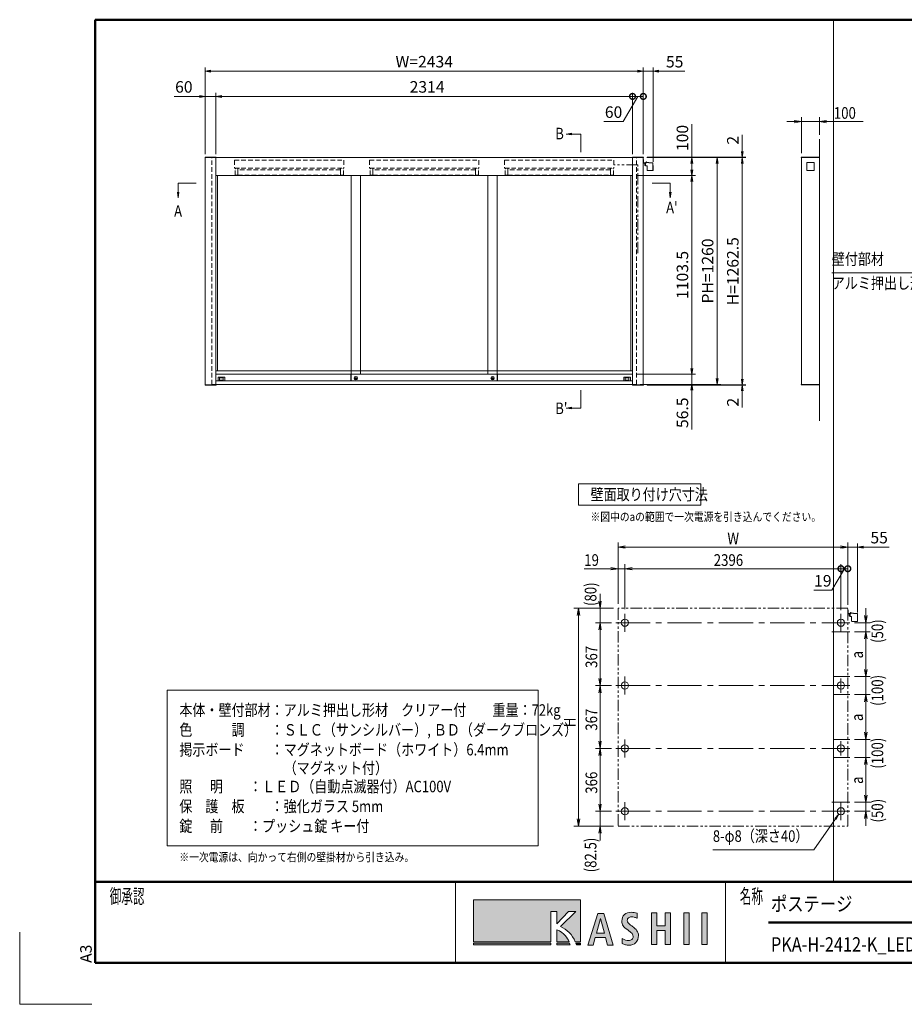
# Model space of a CAD drawing. Extents: x -4320 to 4100, y -3000 to 2960.
# Drawn here: x -4320 to 594, y -3000 to 2470 of the extents above; entities that cross this region are included whole.
import ezdxf
from ezdxf.enums import TextEntityAlignment as Align

# ---------------------------------------------------------------- set-up
doc = ezdxf.new("R2010")
doc.units = 0
doc.header["$LTSCALE"] = 20
for name, pattern in [('CENTER2', [28.575, 19.05, -3.175, 3.175, -3.175]), ('DASHED2', [9.525, 6.35, -3.175]), ('PHANTOM2', [31.75, 15.875, -3.175, 3.175, -3.175, 3.175, -3.175])]:
    doc.linetypes.add(name, pattern=pattern)
doc.layers.get('0').update_dxf_attribs({"linetype": 'CONTINUOUS'})
for name, color, linetype, lineweight in [('AM_0', 7, 'CONTINUOUS', 20), ('AM_1', 41, 'CONTINUOUS', 50), ('AM_2', 121, 'CONTINUOUS', 9), ('AM_5', 3, 'CONTINUOUS', 9), ('AM_6', 2, 'CONTINUOUS', 9), ('AM_7', 4, 'CENTER2', 9), ('AM_BOR', 7, 'CONTINUOUS', 9), ('CONT_S_2', 2, 'CONTINUOUS', 9), ('CONT_S_4', 4, 'CONTINUOUS', 9)]:
    doc.layers.add(name, color=color, linetype=linetype, lineweight=lineweight)
doc.layers.add('AM_CL', color=1, linetype='CONTINUOUS', lineweight=9, plot=False)
doc.layers.add('AM_VIEWS', color=1, linetype='CONTINUOUS', lineweight=9, plot=False)
doc.styles.get("Standard").update_dxf_attribs({"font": 'romans.shx', "width": 0.83, "bigfont": 'extfont.shx'})

# ---------------------------------------------------------------- blocks, each defined once
blk = doc.blocks.new('_Open')
at = {"color": 0, "linetype": 'ByBlock', "lineweight": -2}
for p, q in [((-1, 0.17), (0, 0)), ((-1, -0.17), (0, 0)), ((0, 0), (-1, 0))]:
    blk.add_line(p, q, dxfattribs=at)
blk = doc.blocks.new('_DotSmall')
at = {"color": 0, "linetype": 'ByBlock', "const_width": 1}
blk.add_lwpolyline([(-0.125, 0, 1), (0.125, 0, 1)], format="xyb", close=True, dxfattribs=at)
blk = doc.blocks.new('SIZEA3')
at = {"layer": 'AM_6'}
blk.add_text('A3', height=3.2, rotation=90, dxfattribs=at).set_placement((-1, 0))

msp = doc.modelspace()

# ---------------------------------------------------------------- hatches: boundary and pattern name
at = {"layer": 'AM_6'}
h = msp.add_hatch(color=256, dxfattribs=at)
edge = h.paths.add_edge_path()
edge.add_line((-1369.1, -2652.4), (-1369.1, -2483.7))
edge.add_line((-1369.1, -2483.7), (-1337, -2483.7))
edge.add_line((-1337, -2483.7), (-1337, -2553.8))
edge.add_line((-1337, -2553.8), (-1271, -2483.7))
edge.add_line((-1271, -2483.7), (-1231.4, -2483.7))
edge.add_line((-1231.4, -2483.7), (-1316.3, -2568.6))
edge.add_spline(control_points=[(-1316.3, -2568.6), (-1278.6, -2583.1), (-1251, -2613.4), (-1234, -2652.4)], knot_values=[9, 9, 9, 9, 9.872369, 9.872369, 9.872369, 9.872369], degree=3, periodic=0)
edge.add_line((-1234, -2652.4), (-1204.4, -2652.4))
edge.add_line((-1204.4, -2652.4), (-1204.4, -2420))
edge.add_line((-1204.4, -2420), (-1798.7, -2420))
edge.add_line((-1798.7, -2420), (-1798.7, -2652.4))
edge.add_line((-1798.7, -2652.4), (-1369.1, -2652.4))
h = msp.add_hatch(color=256, dxfattribs=at)
h.paths.add_polyline_path([(-1109.5, -2494.9), (-1163.3, -2671.8), (-1134.3, -2671.8), (-1123, -2629.1), (-1065.8, -2629.1), (-1055, -2671.8), (-1024.1, -2671.8), (-1075.5, -2494.9)])
h.paths.add_polyline_path([(-1116, -2604.1), (-1093.3, -2523.9), (-1072.3, -2604.1)], flags=16)
h = msp.add_hatch(color=256, dxfattribs=at)
edge = h.paths.add_edge_path()
edge.add_spline(control_points=[(-937.6, -2646.1), (-943.1, -2646.1), (-948.6, -2645.3), (-954.1, -2643.5)], knot_values=[19, 19, 19, 19, 20, 20, 20, 20], degree=3, periodic=0)
edge.add_spline(control_points=[(-954.1, -2643.5), (-959.7, -2641.8), (-965.3, -2639.1), (-971.1, -2635.7), (-971.1, -2635.7), (-971.7, -2635.4), (-972.2, -2635.1)], knot_values=[20, 20, 20, 20, 21, 21, 21, 21.5, 21.5, 21.5, 21.5], degree=3, periodic=0)
edge.add_spline(control_points=[(-972.2, -2635.1), (-972.8, -2634.7), (-973.3, -2634.4), (-973.3, -2634.4), (-973.3, -2634.4), (-973.3, -2663), (-973.3, -2663)], knot_values=[21.5, 21.5, 21.5, 21.5, 22, 22, 22, 23, 23, 23, 23], degree=3, periodic=0)
edge.add_spline(control_points=[(-973.3, -2663), (-967.9, -2665.7), (-962, -2667.7), (-955.6, -2669.2)], knot_values=[23, 23, 23, 23, 24, 24, 24, 24], degree=3, periodic=0)
edge.add_spline(control_points=[(-955.6, -2669.2), (-949.2, -2670.7), (-942.7, -2671.5), (-936.2, -2671.5)], knot_values=[24, 24, 24, 24, 25, 25, 25, 25], degree=3, periodic=0)
edge.add_spline(control_points=[(-936.2, -2671.5), (-920.4, -2671.5), (-907.5, -2666.6), (-897.7, -2656.7)], knot_values=[25, 25, 25, 25, 26, 26, 26, 26], degree=3, periodic=0)
edge.add_spline(control_points=[(-897.7, -2656.7), (-887.8, -2646.9), (-882.9, -2634), (-882.9, -2618.1)], knot_values=[26, 26, 26, 26, 27, 27, 27, 27], degree=3, periodic=0)
edge.add_spline(control_points=[(-882.9, -2618.1), (-882.9, -2599.5), (-894.4, -2582.4), (-917.4, -2566.5)], knot_values=[27, 27, 27, 27, 28, 28, 28, 28], degree=3, periodic=0)
edge.add_spline(control_points=[(-917.4, -2566.5), (-918.5, -2565.8), (-919.3, -2565.2), (-919.8, -2564.9)], knot_values=[0, 0, 0, 0, 1, 1, 1, 1], degree=3, periodic=0)
edge.add_spline(control_points=[(-919.8, -2564.9), (-930.5, -2557.7), (-937.3, -2552.1), (-940.3, -2548.1)], knot_values=[1, 1, 1, 1, 2, 2, 2, 2], degree=3, periodic=0)
edge.add_spline(control_points=[(-944.8, -2534.8), (-944.8, -2539.7), (-943.3, -2544.1), (-940.3, -2548.1)], knot_values=[2, 2, 2, 2, 3, 3, 3, 3], degree=3, periodic=0)
edge.add_spline(control_points=[(-944.8, -2534.8), (-944.8, -2528.2), (-942.7, -2523.1), (-938.6, -2519.5)], knot_values=[3, 3, 3, 3, 4, 4, 4, 4], degree=3, periodic=0)
edge.add_spline(control_points=[(-938.6, -2519.5), (-934.5, -2515.9), (-928.6, -2514.2), (-920.8, -2514.2)], knot_values=[4, 4, 4, 4, 5, 5, 5, 5], degree=3, periodic=0)
edge.add_spline(control_points=[(-920.8, -2514.2), (-916.7, -2514.2), (-912.3, -2514.8), (-907.5, -2516)], knot_values=[5, 5, 5, 5, 6, 6, 6, 6], degree=3, periodic=0)
edge.add_spline(control_points=[(-907.5, -2516), (-902.8, -2517.3), (-897.7, -2519.1), (-892.4, -2521.5), (-892.4, -2521.5), (-892, -2521.6), (-891.7, -2521.8)], knot_values=[6, 6, 6, 6, 7, 7, 7, 7.5, 7.5, 7.5, 7.5], degree=3, periodic=0)
edge.add_spline(control_points=[(-891.7, -2521.8), (-891.3, -2522), (-891, -2522.1), (-891, -2522.1), (-891, -2522.1), (-891, -2494.4), (-891, -2494.4)], knot_values=[7.5, 7.5, 7.5, 7.5, 8, 8, 8, 9, 9, 9, 9], degree=3, periodic=0)
edge.add_spline(control_points=[(-891, -2494.4), (-896.2, -2492.6), (-901.5, -2491.2), (-906.9, -2490.2)], knot_values=[9, 9, 9, 9, 10, 10, 10, 10], degree=3, periodic=0)
edge.add_spline(control_points=[(-906.9, -2490.2), (-912.3, -2489.3), (-917.7, -2488.8), (-923, -2488.8)], knot_values=[10, 10, 10, 10, 11, 11, 11, 11], degree=3, periodic=0)
edge.add_spline(control_points=[(-923, -2488.8), (-939.1, -2488.8), (-951.8, -2493.2), (-961.1, -2502)], knot_values=[11, 11, 11, 11, 12, 12, 12, 12], degree=3, periodic=0)
edge.add_spline(control_points=[(-961.1, -2502), (-970.5, -2510.9), (-975.2, -2522.8), (-975.2, -2537.7)], knot_values=[12, 12, 12, 12, 13, 13, 13, 13], degree=3, periodic=0)
edge.add_spline(control_points=[(-975.2, -2537.7), (-975.2, -2547.6), (-972.9, -2556.1), (-968.3, -2563.3)], knot_values=[13, 13, 13, 13, 14, 14, 14, 14], degree=3, periodic=0)
edge.add_spline(control_points=[(-968.3, -2563.3), (-963.8, -2570.5), (-955.3, -2578.3), (-942.9, -2586.8)], knot_values=[14, 14, 14, 14, 15, 15, 15, 15], degree=3, periodic=0)
edge.add_spline(control_points=[(-942.9, -2586.8), (-941.6, -2587.6), (-939.8, -2588.9), (-937.4, -2590.5)], knot_values=[15, 15, 15, 15, 16, 16, 16, 16], degree=3, periodic=0)
edge.add_spline(control_points=[(-937.4, -2590.5), (-920.7, -2601.7), (-912.4, -2612.7), (-912.4, -2623.5)], knot_values=[16, 16, 16, 16, 17, 17, 17, 17], degree=3, periodic=0)
edge.add_spline(control_points=[(-912.4, -2623.5), (-912.4, -2630.4), (-914.7, -2635.9), (-919.2, -2639.9)], knot_values=[17, 17, 17, 17, 18, 18, 18, 18], degree=3, periodic=0)
edge.add_spline(control_points=[(-919.2, -2639.9), (-923.7, -2644.1), (-929.9, -2646.1), (-937.6, -2646.1)], knot_values=[18, 18, 18, 18, 19, 19, 19, 19], degree=3, periodic=0)
for points in [[(-781.5, -2668.6), (-781.5, -2590.3), (-733.9, -2590.3), (-733.9, -2668.6), (-704.5, -2668.6), (-704.5, -2491.7), (-733.9, -2491.7), (-733.9, -2563.9), (-781.5, -2563.9), (-781.5, -2491.7), (-811, -2491.7), (-811, -2668.6)], [(-601, -2668.6), (-601, -2491.7), (-630.4, -2491.7), (-630.4, -2668.6)], [(-501.3, -2668.6), (-501.3, -2491.7), (-530.8, -2491.7), (-530.8, -2668.6)], [(-1369.1, -2660.3), (-1798.7, -2660.3), (-1798.7, -2670), (-1369.1, -2670)]]:
    msp.add_hatch(color=256, dxfattribs=at).paths.add_polyline_path(points)
h = msp.add_hatch(color=256, dxfattribs=at)
edge = h.paths.add_edge_path()
edge.add_spline(control_points=[(-1268.2, -2652.4), (-1276.1, -2632.4), (-1294.7, -2601.7), (-1337, -2586.2)], knot_values=[2.298553, 2.298553, 2.298553, 2.298553, 3, 3, 3, 3], degree=3, periodic=0)
edge.add_line((-1337, -2586.2), (-1337, -2652.4))
edge.add_line((-1337, -2652.4), (-1268.2, -2652.4))
h = msp.add_hatch(color=256, dxfattribs=at)
edge = h.paths.add_edge_path()
edge.add_spline(control_points=[(-1262.9, -2670), (-1263.2, -2668.3), (-1263.9, -2664.9), (-1265.3, -2660.3)], knot_values=[2, 2, 2, 2, 2.19593, 2.19593, 2.19593, 2.19593], degree=3, periodic=0)
edge.add_line((-1265.3, -2660.3), (-1337, -2660.3))
edge.add_line((-1337, -2660.3), (-1337, -2670))
edge.add_line((-1337, -2670), (-1262.9, -2670))
h = msp.add_hatch(color=256, dxfattribs=at)
edge = h.paths.add_edge_path()
edge.add_line((-1204.4, -2670), (-1204.4, -2660.3))
edge.add_line((-1204.4, -2660.3), (-1230.7, -2660.3))
edge.add_spline(control_points=[(-1230.7, -2660.3), (-1229.5, -2663.5), (-1228.3, -2666.7), (-1227.2, -2670)], knot_values=[9.931106, 9.931106, 9.931106, 9.931106, 10, 10, 10, 10], degree=3, periodic=0)
edge.add_line((-1227.1, -2670), (-1204.4, -2670))

# ---------------------------------------------------------------- linework, layer by layer
at = {"layer": 'AM_0'}
for p, q in [((-3290.5, 1703.8), (-3290.5, 1705.8)), ((-3290.5, 1705.8), (-3229.5, 1705.8)), ((-3229.5, 1703.8), (-3290.5, 1703.8)), ((-3290, 1703.8), (-3290, 441.3)), ((-3230, 1703.8), (-3230, 441.3)), ((-3229.5, 1705.8), (-3229.5, 1703.8)), ((-3229.5, 1703.8), (-916.5, 1703.8)), ((-855.5, 1705.8), (-916.5, 1705.8)), ((-916.5, 1705.8), (-916.5, 1703.8)), ((-916.5, 1703.8), (-855.5, 1703.8)), ((-916, 1703.8), (-916, 441.3)), ((-856, 1703.8), (-856, 441.3)), ((-855.5, 1703.8), (-855.5, 1705.8)), ((21.5, 1703.8), (21.5, 1705.8)), ((21.5, 1705.8), (122, 1705.8)), ((122, 1703.8), (21.5, 1703.8)), ((22, 1703.8), (22, 443.8)), ((22, 1703.8), (122, 1703.8)), ((122, 1705.8), (122, 1703.8)), ((122, 1703.8), (122, 443.8)), ((-3230, 1603.8), (-916, 1603.8)), ((-3221, 1603.8), (-3221, 518.8)), ((-2478.8, 1603.8), (-2478.8, 500.3)), ((-2426.8, 1603.8), (-2426.8, 500.3)), ((-1719.3, 1603.8), (-1719.3, 500.3)), ((-1667.3, 1603.8), (-1667.3, 500.3)), ((-925, 1603.8), (-925, 518.8)), ((-2480, 500.3), (-3230.3, 500.3)), ((-916, 518.8), (-3230, 518.8)), ((-2480, 463.3), (-2480, 500.3)), ((-2479.5, 500.8), (-2478.8, 500.8)), ((-2478.8, 462.8), (-2478.8, 500.8)), ((-2478.8, 500.3), (-2478.8, 464.3)), ((-1667.3, 500.3), (-2478.8, 500.3)), ((-1667.3, 462.8), (-1667.3, 500.8)), ((-1666.6, 500.8), (-1667.3, 500.8)), ((-1667.3, 500.3), (-1667.3, 464.3)), ((-916.3, 500.3), (-1666.1, 500.3)), ((-1666.1, 463.3), (-1666.1, 500.3)), ((-3290.5, 439.3), (-3290.5, 441.3)), ((-3290.5, 441.3), (-3229.5, 441.3)), ((-3229.5, 439.3), (-3290.5, 439.3)), ((-2480, 463.8), (-3230.3, 463.8)), ((-916, 443.8), (-3230, 443.8)), ((-3229.5, 441.3), (-3229.5, 439.3)), ((-3218, 482.8), (-3218, 463.8)), ((-3217, 483.8), (-3182, 483.8)), ((-3209.3, 468.5), (-3209.3, 480.1)), ((-3208.3, 481.1), (-3190.7, 481.1)), ((-3190.7, 467.5), (-3208.3, 467.5)), ((-3189.7, 480.1), (-3189.7, 468.5)), ((-3181, 482.8), (-3181, 463.8)), ((-2479.5, 462.8), (-2478.8, 462.8)), ((-1667.3, 463.8), (-2478.8, 463.8)), ((-2454.7, 477.5), (-2447.9, 477.5)), ((-2454.7, 475.5), (-2454.7, 477.5)), ((-2454.7, 475.5), (-2447.9, 475.5)), ((-1695.2, 477.5), (-1688.4, 477.5)), ((-1695.2, 475.5), (-1695.2, 477.5)), ((-1695.2, 475.5), (-1688.4, 475.5)), ((-1666.6, 462.8), (-1667.3, 462.8)), ((-916.3, 463.8), (-1666.1, 463.8)), ((-965, 482.8), (-965, 463.8)), ((-929, 483.8), (-964, 483.8)), ((-956.3, 480.1), (-956.3, 468.5)), ((-937.7, 481.1), (-955.3, 481.1)), ((-955.3, 467.5), (-937.7, 467.5)), ((-936.7, 468.5), (-936.7, 480.1)), ((-928, 482.8), (-928, 463.8)), ((-855.5, 441.3), (-916.5, 441.3)), ((-916.5, 441.3), (-916.5, 439.3)), ((-916.5, 439.3), (-855.5, 439.3)), ((-855.5, 439.3), (-855.5, 441.3)), ((122, 443.8), (21.5, 443.8)), ((21.5, 443.8), (21.5, 441.8)), ((21.5, 441.8), (122, 441.8)), ((122, 441.8), (122, 443.8)), ((-1900, -2320), (-1900, -2770)), ((-400, -2320), (-400, -2770))]:
    msp.add_line(p, q, dxfattribs=at)
at = {"layer": 'AM_0', "linetype": 'DASHED2', "ltscale": 0.2}
for p, q in [((-3253, 443.8), (-3253, 1703.8)), ((-893, 443.8), (-893, 1703.8)), ((-3127, 1688.8), (-2519, 1688.8)), ((-3127, 1688.8), (-3127, 1645.8)), ((-3127, 1645.8), (-2519, 1645.8)), ((-3122, 1645.8), (-3122, 1640.8)), ((-3108, 1640.8), (-3099, 1644.3)), ((-3099, 1644.3), (-3099, 1645.8)), ((-2547, 1644.3), (-2547, 1645.8)), ((-2538, 1640.8), (-2547, 1644.3)), ((-2524, 1645.8), (-2524, 1640.8)), ((-2519, 1688.8), (-2519, 1645.8)), ((-2377, 1688.8), (-1769, 1688.8)), ((-2377, 1688.8), (-2377, 1645.8)), ((-2377, 1645.8), (-1769, 1645.8)), ((-2372, 1645.8), (-2372, 1640.8)), ((-2358, 1640.8), (-2349, 1644.3)), ((-2349, 1644.3), (-2349, 1645.8)), ((-1797, 1644.3), (-1797, 1645.8)), ((-1788, 1640.8), (-1797, 1644.3)), ((-1774, 1645.8), (-1774, 1640.8)), ((-1769, 1688.8), (-1769, 1645.8)), ((-1627, 1688.8), (-1019, 1688.8)), ((-1627, 1688.8), (-1627, 1645.8)), ((-1627, 1645.8), (-1019, 1645.8)), ((-1622, 1645.8), (-1622, 1640.8)), ((-1608, 1640.8), (-1599, 1644.3)), ((-1599, 1644.3), (-1599, 1645.8)), ((-1047, 1644.3), (-1047, 1645.8)), ((-1038, 1640.8), (-1047, 1644.3)), ((-1024, 1645.8), (-1024, 1640.8)), ((-1019, 1688.8), (-1019, 1645.8)), ((-3122, 1640.8), (-3124, 1640.8)), ((-3124, 1606.8), (-3124, 1640.8)), ((-3124, 1606.8), (-3108, 1606.8)), ((-3108, 1640.8), (-3108, 1606.8)), ((-2538, 1635.8), (-3108, 1635.8)), ((-3108, 1635.8), (-3108, 1606.8)), ((-3108, 1606.8), (-2538, 1606.8)), ((-2538, 1640.8), (-2538, 1606.8)), ((-2538, 1606.8), (-2538, 1635.8)), ((-2522, 1606.8), (-2538, 1606.8)), ((-2524, 1640.8), (-2522, 1640.8)), ((-2522, 1606.8), (-2522, 1640.8)), ((-2372, 1640.8), (-2374, 1640.8)), ((-2374, 1606.8), (-2374, 1640.8)), ((-2374, 1606.8), (-2358, 1606.8)), ((-2358, 1640.8), (-2358, 1606.8)), ((-1788, 1635.8), (-2358, 1635.8)), ((-2358, 1635.8), (-2358, 1606.8)), ((-2358, 1606.8), (-1788, 1606.8)), ((-1788, 1640.8), (-1788, 1606.8)), ((-1788, 1606.8), (-1788, 1635.8)), ((-1772, 1606.8), (-1788, 1606.8)), ((-1774, 1640.8), (-1772, 1640.8)), ((-1772, 1606.8), (-1772, 1640.8)), ((-1622, 1640.8), (-1624, 1640.8)), ((-1624, 1606.8), (-1624, 1640.8)), ((-1624, 1606.8), (-1608, 1606.8)), ((-1608, 1640.8), (-1608, 1606.8)), ((-1038, 1635.8), (-1608, 1635.8)), ((-1608, 1635.8), (-1608, 1606.8)), ((-1608, 1606.8), (-1038, 1606.8)), ((-1038, 1640.8), (-1038, 1606.8)), ((-1038, 1606.8), (-1038, 1635.8)), ((-1022, 1606.8), (-1038, 1606.8)), ((-1024, 1640.8), (-1022, 1640.8)), ((-1022, 1606.8), (-1022, 1640.8)), ((-3230, 443.8), (-3253, 443.8)), ((-916, 443.8), (-893, 443.8))]:
    msp.add_line(p, q, dxfattribs=at)
at = {"layer": 'AM_0'}
for centre, radius in [((-2452.8, 478.3), 9.5), ((-2452.8, 476.5), 5), ((-1693.3, 478.3), 9.5), ((-1693.3, 476.5), 5), ((-958.2, -880.1), 20), ((241.8, -880.1), 20), ((-958.2, -1229.1), 20), ((241.8, -1229.1), 20), ((-958.2, -1578.1), 20), ((241.8, -1578.1), 20), ((-958.2, -1927.6), 20), ((241.8, -1927.6), 20)]:
    msp.add_circle(centre, radius, dxfattribs=at)
for centre, radius, start, end in [((-2479.5, 500.3), 0.5, 90, 180), ((-1666.6, 500.3), 0.5, 0, 90), ((-3217, 482.8), 1, 90, 180), ((-3208.3, 480.1), 1, 90, 180), ((-3208.3, 468.5), 1, 180, 270), ((-3190.7, 480.1), 1, 0, 90), ((-3190.7, 468.5), 1, 270, 0), ((-3182, 482.8), 1, 0, 90), ((-2479.5, 463.3), 0.5, 180, 270), ((-1666.6, 463.3), 0.5, 270, 0), ((-964, 482.8), 1, 90, 180), ((-955.3, 480.1), 1, 90, 180), ((-955.3, 468.5), 1, 180, 270), ((-937.7, 480.1), 1, 0, 90), ((-937.7, 468.5), 1, 270, 0), ((-929, 482.8), 1, 0, 90)]:
    msp.add_arc(centre, radius, start, end, dxfattribs=at)
at = {"layer": 'AM_1'}
for p, q in [((-3900, 2470), (3900, 2470)), ((-3900, 2470), (-3900, -2770)), ((-3900, -2320), (3900, -2320)), ((-3900, -2320), (-3900, -2770)), ((-160, -2545), (2230, -2545)), ((-3900, -2770), (3900, -2770))]:
    msp.add_line(p, q, dxfattribs=at)
at = {"layer": 'AM_2'}
for p, q in [((-1216.2, -107.6), (-536.2, -107.6)), ((-1216.2, -107.6), (-1216.2, -227.6)), ((-536.2, -107.6), (-536.2, -227.6)), ((-1216.2, -227.6), (-536.2, -227.6)), ((-3500, -1255.3), (-1440, -1255.3)), ((-3500, -1255.3), (-3500, -2120)), ((-1440, -1255.3), (-1440, -2120)), ((-3500, -2120), (-1440, -2120))]:
    msp.add_line(p, q, dxfattribs=at)
at = {"layer": 'AM_5', "ltscale": 0.2}
for p, q in [((-3290, 1723.8), (-3290, 2203.8)), ((-856, 1723.8), (-856, 2203.8)), ((-856, 1723.8), (-856, 2203.8)), ((-801.3, 1680.4), (-801.3, 2203.8)), ((-888, 2183.8), (-3258, 2183.8)), ((-888, 2183.8), (-920, 2183.8)), ((-856, 2183.8), (-801.3, 2183.8)), ((-769.3, 2183.8), (-626.3, 2183.8)), ((-3322, 2043.8), (-3462.5, 2043.8)), ((-3290, 1723.8), (-3290, 2063.8)), ((-3230, 2043.8), (-3290, 2043.8)), ((-3230, 1723.8), (-3230, 2063.8)), ((-3230, 1723.8), (-3230, 2063.8)), ((-3198, 2043.8), (-3166, 2043.8)), ((-3198, 2043.8), (-916, 2043.8)), ((-967, 1903.8), (-886, 2043.8)), ((-916, 1723.8), (-916, 2063.8)), ((-916, 1723.8), (-916, 2063.8)), ((-916, 2043.8), (-856, 2043.8)), ((-856, 1723.8), (-856, 2063.8)), ((-1075.5, 1903.8), (-967, 1903.8)), ((-586, 1703.8), (-586, 1889.8)), ((-306, 1737.8), (-306, 1830.2)), ((-836, 1703.8), (-286, 1703.8)), ((-836, 1703.8), (-426, 1703.8)), ((-836, 1703.8), (-566, 1703.8)), ((-835.5, 1705.8), (-286, 1705.8)), ((-835.5, 1703.8), (-286, 1703.8)), ((-306, 1703.8), (-306, 1705.8)), ((-586, 1635.8), (-586, 1671.8)), ((-446, 1671.8), (-446, 475.8)), ((-306, 1671.8), (-306, 1639.8)), ((-306, 1671.8), (-306, 473.3)), ((-896, 1603.8), (-566, 1603.8)), ((-896, 1603.8), (-566, 1603.8)), ((-586, 1571.8), (-586, 532.3)), ((-586, 532.3), (-586, 564.3)), ((-896, 500.3), (-566, 500.3)), ((-896, 500.3), (-566, 500.3)), ((-586, 500.3), (-586, 443.8)), ((-306, 473.3), (-306, 505.3)), ((-873, 443.8), (-566, 443.8)), ((-873, 443.8), (-426, 443.8)), ((-836, 441.3), (-286, 441.3)), ((-835.5, 441.3), (-286, 441.3)), ((-835.5, 439.3), (-286, 439.3)), ((-306, 441.3), (-306, 439.3)), ((-586, 411.8), (-586, 192.9)), ((-306, 407.3), (-306, 314.9)), ((247.8, -460.1), (215.8, -460.1)), ((279.8, -780.1), (279.8, -440.1)), ((279.8, -460.1), (334.5, -460.1)), ((334.5, -823.5), (334.5, -440.1)), ((366.5, -460.1), (509.5, -460.1)), ((191.5, -700.1), (260.8, -580.1)), ((241.8, -810.1), (241.8, -560.1)), ((241.8, -580.1), (279.8, -580.1)), ((279.8, -780.1), (279.8, -560.1)), ((90.6, -700.1), (191.5, -700.1))]:
    msp.add_line(p, q, dxfattribs=at)
at = {"layer": 'AM_5'}
for p, q in [((22, 1728.8), (22, 1928.8)), ((122, 1830.8), (122, 1928.8)), ((-18, 1903.8), (-58, 1903.8)), ((-18, 1910.5), (22, 1903.8)), ((-18, 1897.1), (22, 1903.8)), ((22, 1903.8), (-18, 1903.8)), ((22, 1903.8), (122, 1903.8)), ((162, 1910.5), (122, 1903.8)), ((162, 1897.1), (122, 1903.8)), ((122, 1903.8), (162, 1903.8)), ((162, 1903.8), (364.3, 1903.8)), ((-1252.7, 1839.1), (-1284.7, 1834.9)), ((-1252.7, 1834.9), (-1284.7, 1834.9)), ((-1284.7, 1834.9), (-1252.7, 1830.7)), ((-1202.8, 1834.9), (-1252.7, 1834.9)), ((-1202.8, 1734.9), (-1202.8, 1834.9)), ((-3440, 1562.5), (-3440, 1512.5)), ((-3340, 1562.5), (-3440, 1562.5)), ((-806, 1562.5), (-706, 1562.5)), ((-706, 1562.5), (-706, 1512.5)), ((-3444.2, 1512.5), (-3440, 1480.5)), ((-3440, 1512.5), (-3440, 1480.5)), ((-3440, 1480.5), (-3435.8, 1512.5)), ((-710.2, 1512.5), (-706, 1480.5)), ((-706, 1512.5), (-706, 1480.5)), ((-706, 1480.5), (-701.8, 1512.5)), ((190.8, 1063.3), (713.1, 1063.3)), ((-1202.8, 412.7), (-1202.8, 312.7)), ((-1252.7, 316.9), (-1284.7, 312.7)), ((-1252.7, 312.7), (-1284.7, 312.7)), ((-1284.7, 312.7), (-1252.7, 308.4)), ((-1202.8, 312.7), (-1252.7, 312.7)), ((-996.2, -775.1), (-996.2, -435.1)), ((279.8, -775.1), (279.8, -435.1)), ((-956.2, -453.5), (-996.2, -460.1)), ((-956.2, -466.8), (-996.2, -460.1)), ((-996.2, -460.1), (-956.2, -460.1)), ((-956.2, -460.1), (239.8, -460.1)), ((239.8, -453.5), (279.8, -460.1)), ((239.8, -466.8), (279.8, -460.1)), ((279.8, -460.1), (239.8, -460.1)), ((-1036.2, -580.1), (-1184.5, -580.1)), ((-1036.2, -573.5), (-996.2, -580.1)), ((-1036.2, -586.8), (-996.2, -580.1)), ((-996.2, -580.1), (-1036.2, -580.1)), ((-996.2, -775.1), (-996.2, -555.1)), ((-958.2, -580.1), (-996.2, -580.1)), ((-958.2, -805.1), (-958.2, -555.1)), ((-958.2, -805.1), (-958.2, -555.1)), ((-918.2, -573.5), (-958.2, -580.1)), ((-918.2, -573.5), (-958.2, -580.1)), ((-918.2, -586.8), (-958.2, -580.1)), ((-958.2, -580.1), (-918.2, -580.1)), ((-918.2, -586.8), (-958.2, -580.1)), ((-958.2, -580.1), (-918.2, -580.1)), ((-918.2, -580.1), (201.8, -580.1)), ((-918.2, -580.1), (-878.2, -580.1)), ((201.8, -580.1), (161.8, -580.1)), ((241.8, -580.1), (201.8, -580.1)), ((241.8, -805.1), (241.8, -555.1)), ((-1102.9, -760.1), (-1096.2, -800.1)), ((-1096.2, -760.1), (-1096.2, -720.1)), ((-1089.5, -760.1), (-1096.2, -800.1)), ((-1096.2, -800.1), (-1096.2, -760.1)), ((-1021.2, -800.1), (-1241.2, -800.1)), ((-1222.9, -840.1), (-1216.2, -800.1)), ((-1209.5, -840.1), (-1216.2, -800.1)), ((-1216.2, -800.1), (-1216.2, -840.1)), ((-1021.2, -800.1), (-1121.2, -800.1)), ((-1096.2, -880.1), (-1096.2, -800.1)), ((379.8, -840.1), (379.8, -800.1)), ((-1216.2, -1970.1), (-1216.2, -840.1)), ((373.1, -840.1), (379.8, -880.1)), ((386.5, -840.1), (379.8, -880.1)), ((379.8, -880.1), (379.8, -840.1)), ((-1033.2, -880.1), (-1121.2, -880.1)), ((-1033.2, -880.1), (-1121.2, -880.1)), ((-1102.9, -920.1), (-1096.2, -880.1)), ((-1102.9, -920.1), (-1096.2, -880.1)), ((-1089.5, -920.1), (-1096.2, -880.1)), ((-1096.2, -880.1), (-1096.2, -920.1)), ((-1089.5, -920.1), (-1096.2, -880.1)), ((-1096.2, -880.1), (-1096.2, -920.1)), ((-1096.2, -1190.1), (-1096.2, -920.1)), ((-1096.2, -920.1), (-1096.2, -960.1)), ((316.8, -880.1), (404.8, -880.1)), ((379.8, -880.1), (379.8, -930.1)), ((316.8, -930.1), (404.8, -930.1)), ((316.8, -930.1), (404.8, -930.1)), ((373.1, -970.1), (379.8, -930.1)), ((373.1, -970.1), (379.8, -930.1)), ((386.5, -970.1), (379.8, -930.1)), ((379.8, -930.1), (379.8, -970.1)), ((386.5, -970.1), (379.8, -930.1)), ((379.8, -930.1), (379.8, -970.1)), ((379.8, -1140.1), (379.8, -970.1)), ((379.8, -970.1), (379.8, -1010.1)), ((373.1, -1139.1), (379.8, -1179.1)), ((373.1, -1139.1), (379.8, -1179.1)), ((386.5, -1139.1), (379.8, -1179.1)), ((379.8, -1179.1), (379.8, -1139.1)), ((386.5, -1139.1), (379.8, -1179.1)), ((379.8, -1179.1), (379.8, -1139.1)), ((-1102.9, -1189.1), (-1096.2, -1229.1)), ((-1089.5, -1189.1), (-1096.2, -1229.1)), ((-1096.2, -1229.1), (-1096.2, -1189.1)), ((316.8, -1179.1), (404.8, -1179.1)), ((316.8, -1179.1), (404.8, -1179.1)), ((379.8, -1179.1), (379.8, -1279.1)), ((-1033.2, -1229.1), (-1121.2, -1229.1)), ((-1033.2, -1229.1), (-1121.2, -1229.1)), ((-1102.9, -1269.1), (-1096.2, -1229.1)), ((-1089.5, -1269.1), (-1096.2, -1229.1)), ((-1096.2, -1229.1), (-1096.2, -1269.1)), ((-1096.2, -1540.1), (-1096.2, -1269.1)), ((316.8, -1279.1), (404.8, -1279.1)), ((316.8, -1279.1), (404.8, -1279.1)), ((373.1, -1319.1), (379.8, -1279.1)), ((373.1, -1319.1), (379.8, -1279.1)), ((386.5, -1319.1), (379.8, -1279.1)), ((379.8, -1279.1), (379.8, -1319.1)), ((386.5, -1319.1), (379.8, -1279.1)), ((379.8, -1279.1), (379.8, -1319.1)), ((379.8, -1488.1), (379.8, -1318.1)), ((316.8, -1528.1), (404.8, -1528.1)), ((316.8, -1528.1), (404.8, -1528.1)), ((373.1, -1488.1), (379.8, -1528.1)), ((373.1, -1488.1), (379.8, -1528.1)), ((386.5, -1488.1), (379.8, -1528.1)), ((379.8, -1528.1), (379.8, -1488.1)), ((386.5, -1488.1), (379.8, -1528.1)), ((379.8, -1528.1), (379.8, -1488.1)), ((379.8, -1528.1), (379.8, -1628.1)), ((-1033.2, -1578.1), (-1121.2, -1578.1)), ((-1033.2, -1578.1), (-1121.2, -1578.1)), ((-1102.9, -1538.1), (-1096.2, -1578.1)), ((-1102.9, -1618.1), (-1096.2, -1578.1)), ((-1089.5, -1538.1), (-1096.2, -1578.1)), ((-1096.2, -1578.1), (-1096.2, -1538.1)), ((-1089.5, -1618.1), (-1096.2, -1578.1)), ((-1096.2, -1578.1), (-1096.2, -1618.1)), ((-1096.2, -1890.1), (-1096.2, -1618.1)), ((316.8, -1628.1), (404.8, -1628.1)), ((316.8, -1628.1), (404.8, -1628.1)), ((373.1, -1668.1), (379.8, -1628.1)), ((373.1, -1668.1), (379.8, -1628.1)), ((386.5, -1668.1), (379.8, -1628.1)), ((379.8, -1628.1), (379.8, -1668.1)), ((386.5, -1668.1), (379.8, -1628.1)), ((379.8, -1628.1), (379.8, -1668.1)), ((379.8, -1837.6), (379.8, -1667.6)), ((-1096.2, -1890.1), (-1096.2, -1850.1)), ((373.1, -1837.6), (379.8, -1877.6)), ((373.1, -1837.6), (379.8, -1877.6)), ((386.5, -1837.6), (379.8, -1877.6)), ((379.8, -1877.6), (379.8, -1837.6)), ((386.5, -1837.6), (379.8, -1877.6)), ((379.8, -1877.6), (379.8, -1837.6)), ((-1102.9, -1887.6), (-1096.2, -1927.6)), ((-1102.9, -1887.6), (-1096.2, -1927.6)), ((-1089.5, -1887.6), (-1096.2, -1927.6)), ((-1096.2, -1927.6), (-1096.2, -1887.6)), ((-1089.5, -1887.6), (-1096.2, -1927.6)), ((-1096.2, -1927.6), (-1096.2, -1887.6)), ((316.8, -1877.6), (404.8, -1877.6)), ((316.8, -1877.6), (404.8, -1877.6)), ((379.8, -1927.6), (379.8, -1877.6)), ((-1033.2, -1927.6), (-1121.2, -1927.6)), ((-1033.2, -1927.6), (-1121.2, -1927.6)), ((-1096.2, -1930.1), (-1096.2, -2010.1)), ((316.8, -1927.6), (404.8, -1927.6)), ((373.1, -1967.6), (379.8, -1927.6)), ((386.5, -1967.6), (379.8, -1927.6)), ((379.8, -1927.6), (379.8, -1967.6)), ((379.8, -1967.6), (379.8, -2007.6)), ((-1021.2, -2010.1), (-1241.2, -2010.1)), ((-1222.9, -1970.1), (-1216.2, -2010.1)), ((-1209.5, -1970.1), (-1216.2, -2010.1)), ((-1216.2, -2010.1), (-1216.2, -1970.1)), ((-1021.2, -2010.1), (-1121.2, -2010.1)), ((-1102.9, -2050.1), (-1096.2, -2010.1)), ((-1089.5, -2050.1), (-1096.2, -2010.1)), ((-1096.2, -2010.1), (-1096.2, -2050.1)), ((90.5, -2142.3), (211.6, -1970)), ((-1096.2, -2050.1), (-1096.2, -2090.1)), ((-469.7, -2142.3), (90.5, -2142.3))]:
    msp.add_line(p, q, dxfattribs=at)
at = {"layer": 'AM_5', "linetype": 'Continuous'}
for p, q in [((230.2, -1943.9), (208.2, -1967.5)), ((211.6, -1970), (230.2, -1943.9)), ((215, -1972.4), (230.2, -1943.9))]:
    msp.add_line(p, q, dxfattribs=at)
at = {"layer": 'AM_6'}
for p, q in [((-1798.7, -2652.4), (-1798.7, -2420)), ((-1798.7, -2420), (-1204.4, -2420)), ((-1204.4, -2420), (-1204.4, -2652.4)), ((-1369.1, -2483.7), (-1337, -2483.7)), ((-1369.1, -2652.4), (-1369.1, -2483.7)), ((-1337, -2483.7), (-1337, -2553.8)), ((-1271, -2483.7), (-1337, -2553.8)), ((-1231.4, -2483.7), (-1316.3, -2568.6)), ((-1271, -2483.7), (-1231.4, -2483.7)), ((-1163.3, -2671.8), (-1109.5, -2494.9)), ((-1109.5, -2494.9), (-1075.5, -2494.9)), ((-1075.5, -2494.9), (-1024.1, -2671.8)), ((-811, -2491.7), (-781.5, -2491.7)), ((-811, -2668.6), (-811, -2491.7)), ((-781.5, -2491.7), (-781.5, -2563.9)), ((-733.9, -2563.9), (-733.9, -2491.7)), ((-733.9, -2491.7), (-704.5, -2491.7)), ((-704.5, -2491.7), (-704.5, -2668.6)), ((-630.4, -2491.7), (-601, -2491.7)), ((-630.4, -2668.6), (-630.4, -2491.7)), ((-601, -2491.7), (-601, -2668.6)), ((-530.8, -2491.7), (-501.3, -2491.7)), ((-530.8, -2668.6), (-530.8, -2491.7)), ((-501.3, -2491.7), (-501.3, -2668.6)), ((-1093.3, -2523.9), (-1116, -2604.1)), ((-1072.3, -2604.1), (-1093.3, -2523.9)), ((-781.5, -2563.9), (-733.9, -2563.9)), ((-1337, -2586.2), (-1337, -2652.4)), ((-1116, -2604.1), (-1072.3, -2604.1)), ((-733.9, -2590.3), (-781.5, -2590.3)), ((-781.5, -2590.3), (-781.5, -2668.6)), ((-733.9, -2668.6), (-733.9, -2590.3)), ((-1369.1, -2652.4), (-1798.7, -2652.4)), ((-1798.7, -2660.3), (-1369.1, -2660.3)), ((-1798.7, -2660.3), (-1798.7, -2670)), ((-1798.7, -2670), (-1369.1, -2670)), ((-1369.1, -2660.3), (-1369.1, -2670)), ((-1337, -2652.4), (-1268.2, -2652.4)), ((-1337, -2660.3), (-1265.3, -2660.3)), ((-1337, -2660.3), (-1337, -2670)), ((-1337, -2670), (-1262.9, -2670)), ((-1204.4, -2652.4), (-1234, -2652.4)), ((-1230.7, -2660.3), (-1204.4, -2660.3)), ((-1227.2, -2670), (-1204.4, -2670)), ((-1204.4, -2660.3), (-1204.4, -2670)), ((-1134.3, -2671.8), (-1163.3, -2671.8)), ((-1123, -2629.1), (-1134.3, -2671.8)), ((-1065.8, -2629.1), (-1123, -2629.1)), ((-1055, -2671.8), (-1065.8, -2629.1)), ((-1024.1, -2671.8), (-1055, -2671.8)), ((-781.5, -2668.6), (-811, -2668.6)), ((-704.5, -2668.6), (-733.9, -2668.6)), ((-601, -2668.6), (-630.4, -2668.6)), ((-501.3, -2668.6), (-530.8, -2668.6))]:
    msp.add_line(p, q, dxfattribs=at)
for points in [[(-961.1, -2502), (-970.5, -2510.9), (-975.2, -2522.8), (-975.2, -2537.7)], [(-923, -2488.8), (-939.1, -2488.8), (-951.8, -2493.2), (-961.1, -2502)], [(-938.6, -2519.5), (-934.5, -2515.9), (-928.6, -2514.2), (-920.8, -2514.2)], [(-906.9, -2490.2), (-912.3, -2489.3), (-917.7, -2488.8), (-923, -2488.8)], [(-920.8, -2514.2), (-916.7, -2514.2), (-912.3, -2514.8), (-907.5, -2516)], [(-907.5, -2516), (-902.8, -2517.3), (-897.7, -2519.1), (-892.4, -2521.5)], [(-891, -2494.4), (-896.2, -2492.6), (-901.5, -2491.2), (-906.9, -2490.2)], [(-891, -2522.1), (-891, -2522.1), (-891, -2494.4), (-891, -2494.4)], [(-1316.3, -2568.6), (-1278.6, -2583.1), (-1251, -2613.4), (-1234, -2652.4)], [(-975.2, -2537.7), (-975.2, -2547.6), (-972.9, -2556.1), (-968.3, -2563.3)], [(-968.3, -2563.3), (-963.8, -2570.5), (-955.3, -2578.3), (-942.9, -2586.8)], [(-944.8, -2534.8), (-944.8, -2528.2), (-942.7, -2523.1), (-938.6, -2519.5)], [(-940.3, -2548.1), (-943.3, -2544.1), (-944.8, -2539.7), (-944.8, -2534.8)], [(-919.8, -2564.9), (-930.5, -2557.7), (-937.3, -2552.1), (-940.3, -2548.1)], [(-917.4, -2566.5), (-918.5, -2565.8), (-919.3, -2565.2), (-919.8, -2564.9)], [(-882.9, -2618.1), (-882.9, -2599.5), (-894.4, -2582.4), (-917.4, -2566.5)], [(-892.4, -2521.5), (-892.4, -2521.5), (-891, -2522.1), (-891, -2522.1)], [(-1268.2, -2652.4), (-1276.1, -2632.4), (-1294.7, -2601.7), (-1337, -2586.2)], [(-942.9, -2586.8), (-941.6, -2587.6), (-939.8, -2588.9), (-937.4, -2590.5)], [(-937.4, -2590.5), (-920.7, -2601.7), (-912.4, -2612.7), (-912.4, -2623.5)], [(-912.4, -2623.5), (-912.4, -2630.4), (-914.7, -2635.9), (-919.2, -2639.9)], [(-897.7, -2656.7), (-887.8, -2646.9), (-882.9, -2634), (-882.9, -2618.1)], [(-1262.9, -2670), (-1263.2, -2668.3), (-1263.9, -2664.9), (-1265.3, -2660.3)], [(-1230.7, -2660.3), (-1229.5, -2663.5), (-1228.3, -2666.7), (-1227.2, -2670)], [(-1204.4, -2670), (-1204.4, -2670), (-1204.4, -2666.5), (-1204.4, -2660.3)], [(-971.1, -2635.7), (-971.1, -2635.7), (-973.3, -2634.4), (-973.3, -2634.4)], [(-973.3, -2634.4), (-973.3, -2634.4), (-973.3, -2663), (-973.3, -2663)], [(-973.3, -2663), (-967.9, -2665.7), (-962, -2667.7), (-955.6, -2669.2)], [(-954.1, -2643.5), (-959.7, -2641.8), (-965.3, -2639.1), (-971.1, -2635.7)], [(-955.6, -2669.2), (-949.2, -2670.7), (-942.7, -2671.5), (-936.2, -2671.5)], [(-937.6, -2646.1), (-943.1, -2646.1), (-948.6, -2645.3), (-954.1, -2643.5)], [(-919.2, -2639.9), (-923.7, -2644.1), (-929.9, -2646.1), (-937.6, -2646.1)], [(-936.2, -2671.5), (-920.4, -2671.5), (-907.5, -2666.6), (-897.7, -2656.7)]]:
    msp.add_open_spline(points, degree=3, dxfattribs=at)
at = {"layer": 'AM_7', "ltscale": 0.5}
for p, q in [((-958.2, -930.1), (-958.2, -830.1)), ((241.8, -930.1), (241.8, -830.1)), ((-1008.2, -880.1), (291.8, -880.1)), ((191.8, -930.1), (291.8, -930.1)), ((-958.2, -1279.1), (-958.2, -1179.1)), ((201.8, -1179.1), (291.8, -1179.1)), ((241.8, -1269.1), (241.8, -1189.1)), ((-1008.2, -1229.1), (291.8, -1229.1)), ((201.8, -1279.1), (291.8, -1279.1)), ((-958.2, -1628.1), (-958.2, -1528.1)), ((201.8, -1528.1), (291.8, -1528.1)), ((-1008.2, -1578.1), (291.8, -1578.1)), ((241.8, -1618.1), (241.8, -1538.1)), ((201.8, -1628.1), (291.8, -1628.1)), ((-958.2, -1977.6), (-958.2, -1877.6)), ((191.8, -1877.6), (291.8, -1877.6)), ((241.8, -1977.6), (241.8, -1877.6)), ((-1008.2, -1927.6), (291.8, -1927.6))]:
    msp.add_line(p, q, dxfattribs=at)
at = {"layer": 'AM_CL'}
for q in [(-4320, -2600), (-3920, -3000), (-4320, -3000)]:
    msp.add_line((-4320, -3000), q, dxfattribs=at)
at = {"layer": 'AM_VIEWS', "ltscale": 0.1}
for p, q in [((3900, 2470), (200.1, 2470)), ((200.1, 2470), (200.1, -2320)), ((200.1, -2320), (3900, -2320))]:
    msp.add_line(p, q, dxfattribs=at)
at = {"layer": 'CONT_S_2'}
msp.add_line((122, 1805.8), (122, 241.8), dxfattribs=at)
at = {"layer": 'CONT_S_4', "linetype": 'PHANTOM2', "ltscale": 0.2}
for p, q in [((-886, 1663.8), (-1019, 1663.8)), ((-886, 1172.5), (-886, 1663.8)), ((-996.2, -800.1), (-996.2, -2010.1)), ((279.8, -800.1), (-996.2, -800.1)), ((279.8, -2010.1), (279.8, -800.1)), ((-996.2, -2010.1), (279.8, -2010.1))]:
    msp.add_line(p, q, dxfattribs=at)
at = {"layer": 'CONT_S_4'}
for p, q in [((-856, 1675.8), (-856, 1693.8)), ((-856, 1693.8), (-854.5, 1693.8)), ((-854.5, 1675.8), (-854.5, 1693.8)), ((-854, 1675.3), (-843.5, 1675.3)), ((-854, 1673.8), (-843.5, 1673.8)), ((-847.5, 1659.4), (-847.5, 1671.8)), ((-847.5, 1666.8), (-843.5, 1666.8)), ((-843.5, 1659.4), (-847.5, 1659.4)), ((-845.2, 1673.8), (-843.5, 1673.8)), ((-843.5, 1676.4), (-824.5, 1676.4)), ((-843.5, 1676.4), (-843.5, 1658.4)), ((-843.5, 1658.4), (-834.5, 1658.4)), ((-842.7, 1676.4), (-842.7, 1678.5)), ((-836.3, 1676.4), (-842.7, 1676.4)), ((-837.2, 1678.8), (-842, 1678.8)), ((-836.3, 1676.4), (-836.3, 1678.5)), ((-834.5, 1658.4), (-834.5, 1632.9)), ((-824.5, 1676.4), (-824.5, 1674.4)), ((-824.5, 1674.4), (-802.5, 1674.4)), ((-802.5, 1674.4), (-802.5, 1631.4)), ((-802.5, 1660.4), (-801.3, 1660.4)), ((-801.3, 1660.4), (-801.3, 1631.4)), ((-833, 1631.4), (-801.3, 1631.4)), ((279.8, -828.1), (279.8, -810.1)), ((279.8, -810.1), (281.3, -810.1)), ((281.3, -828.1), (281.3, -810.1)), ((281.8, -828.6), (292.3, -828.6)), ((281.8, -830.1), (292.3, -830.1)), ((288.3, -844.5), (288.3, -832.1)), ((288.3, -837.1), (292.3, -837.1)), ((292.3, -844.5), (288.3, -844.5)), ((290.6, -830.1), (292.3, -830.1)), ((292.3, -827.5), (311.3, -827.5)), ((292.3, -827.5), (292.3, -845.5)), ((292.3, -845.5), (301.3, -845.5)), ((293.1, -827.5), (293.1, -825.5)), ((299.5, -827.5), (293.1, -827.5)), ((298.6, -825.1), (293.8, -825.1)), ((299.5, -827.5), (299.5, -825.5)), ((301.3, -845.5), (301.3, -871)), ((302.8, -872.5), (334.5, -872.5)), ((311.3, -827.5), (311.3, -829.5)), ((311.3, -829.5), (333.3, -829.5)), ((333.3, -829.5), (333.3, -872.5)), ((333.3, -843.5), (334.5, -843.5)), ((334.5, -843.5), (334.5, -872.5))]:
    msp.add_line(p, q, dxfattribs=at)
at = {"layer": 'CONT_S_4', "ltscale": 0.2}
for p, q in [((52.3, 1676.4), (92.6, 1676.4)), ((52.3, 1631.4), (52.3, 1676.4)), ((92.6, 1676.4), (92.6, 1631.4)), ((92.6, 1631.4), (52.3, 1631.4))]:
    msp.add_line(p, q, dxfattribs=at)
at = {"layer": 'CONT_S_4'}
for centre, radius, start, end in [((-854, 1675.8), 2, 180, 270), ((-854, 1675.8), 0.5, 180, 270), ((-845.5, 1671.8), 2, 81.947, 180), ((-842, 1677.9), 0.884, 90.5203, 139.8631), ((-837.2, 1677.3), 1.5, 52.3007, 90), ((-833, 1632.9), 1.5, 180, 270), ((281.8, -828.1), 2, 180, 270), ((281.8, -828.1), 0.5, 180, 270), ((290.3, -832.1), 2, 81.947, 180), ((293.8, -826), 0.884, 90.5203, 139.8631), ((298.6, -826.6), 1.5, 52.3007, 90), ((302.8, -871), 1.5, 180, 270)]:
    msp.add_arc(centre, radius, start, end, dxfattribs=at)
for p in [(-839.5, 1678.8), (-839.5, 1676.4), (296.3, -825.1), (296.3, -827.5)]:
    msp.add_point(p, dxfattribs=at)

# ---------------------------------------------------------------- block references
at = {"layer": 'AM_5', "xscale": 32, "yscale": 32, "zscale": 32}
for name, p, rotation in [('_Open', (-3290, 2183.8), 180), ('_Open', (-801.3, 2183.8), 180), ('_Open', (-3230, 2043.8), 180), ('_Open', (-3230, 2043.8), 180), ('_DotSmall', (-916, 2043.8), 179.9999999997075), ('_DotSmall', (-856, 2043.8), 359.9999999997075), ('_Open', (-586, 1703.8), 90), ('_Open', (-446, 1703.8), 90), ('_Open', (-306, 1705.8), 270), ('_Open', (-306, 1703.8), 90), ('_Open', (-306, 1703.8), 90), ('_Open', (-586, 1603.8), 270), ('_Open', (-586, 1603.8), 90), ('_Open', (-586, 500.3), 270), ('_Open', (-586, 500.3), 270), ('_Open', (-586, 443.8), 90), ('_Open', (-446, 443.8), 270), ('_Open', (-306, 441.3), 270), ('_Open', (-306, 441.3), 270), ('_Open', (-306, 439.3), 90)]:
    msp.add_blockref(name, p, dxfattribs=dict(at, rotation=rotation))
for name, p in [('_Open', (-856, 2183.8)), ('_Open', (-856, 2183.8)), ('_Open', (-3290, 2043.8)), ('_DotSmall', (-916, 2043.8))]:
    msp.add_blockref(name, p, dxfattribs=at)
at = {"layer": 'AM_5', "ltscale": 0.2, "xscale": 32, "yscale": 32, "zscale": 32}
for name, p in [('_Open', (279.8, -460.1)), ('_DotSmall', (279.8, -580.1))]:
    msp.add_blockref(name, p, dxfattribs=at)
at = {"layer": 'AM_5', "ltscale": 0.2, "xscale": 32, "yscale": 32, "zscale": 32, "rotation": 180}
for name, p in [('_Open', (334.5, -460.1)), ('_DotSmall', (241.8, -580.1))]:
    msp.add_blockref(name, p, dxfattribs=at)
at = {"layer": 'AM_BOR', "xscale": 20, "yscale": 20, "zscale": 20}
msp.add_blockref('SIZEA3', (-3900, -2770), dxfattribs=at)

# ---------------------------------------------------------------- texts
at = {"layer": 'AM_5', "width": 0.83}
for s, p in [('100', (202.2, 1919.4)), ('W', (-389, -444.5)), ('19', (-1184.3, -564.5)), ('2396', (-464.8, -564.5))]:
    msp.add_text(s, height=65, dxfattribs=at).set_placement(p)
for s, p in [('(80)', (-1116.5, -787.5)), ('(50)', (476.6, -992.5)), ('367', (-1111.8, -1131.2)), ('a', (364.2, -1078.3)), ('(100)', (476.6, -1342.2)), ('367', (-1111.8, -1480.2)), ('H', (-1231.8, -1460.4)), ('a', (364.2, -1426.3)), ('(100)', (476.6, -1691.2)), ('366', (-1111.8, -1830.2)), ('a', (364.2, -1775.8)), ('(50)', (476.6, -1990)), ('(82.5)', (-1116.5, -2266.9))]:
    msp.add_text(s, height=65, rotation=90, dxfattribs=at).set_placement(p)
at = {"layer": 'AM_5', "ltscale": 0.2, "char_height": 64, "attachment_point": 5}
for s, insert in [('W=2434', (-2073, 2228.3)), ('55', (-681.8, 2228.3)), ('60', (-3408.2, 2088.3)), ('2314', (-2057, 2088.3)), ('60', (-1021.2, 1948.3)), ('55', (454, -415.6)), ('19', (141.1, -655.6))]:
    msp.add_mtext(s, dxfattribs=dict(at, insert=insert))
at = {"layer": 'AM_5', "ltscale": 0.2, "char_height": 64, "attachment_point": 5, "rotation": 90}
for s, insert in [('100', (-630.5, 1812.8)), ('2', (-350.5, 1800)), ('PH=1260', (-490.5, 1073.8)), ('H=1262.5', (-350.5, 1072.5)), ('1103.5', (-630.5, 1052)), ('56.5', (-630.5, 286.3)), ('2', (-350.5, 345.1))]:
    msp.add_mtext(s, dxfattribs=dict(at, insert=insert))
at = {"layer": 'AM_6', "width": 0.83}
for s, height, p in [('B', 64, (-1345.2, 1837.5)), ('A', 64, (-3462.2, 1407.2)), ("A'", 64, (-729.3, 1426.9)), ("B'", 64, (-1345.2, 310.9)), ('壁面取り付け穴寸法', 64, (-1149.5, -167.6)), ('※図中のaの範囲で一次電源を引き込んでください。', 48, (-1149.5, -291.5)), ('本体・壁付部材：アルミ押出し形材\u3000クリアー付\u3000\u3000重量：72kg', 64, (-3433.3, -1365.3)), ('色\u3000\u3000\u3000調\u3000\u3000：ＳＬＣ（サンシルバー）, ＢＤ（ダークブロンズ）', 64, (-3433.3, -1475.3)), ('掲示ボード\u3000\u3000：マグネットボード（ホワイト）6.4mm', 64, (-3433.3, -1585.3)), ('\u3000\u3000\u3000\u3000\u3000\u3000\u3000\u3000（マグネット付）', 64, (-3433.3, -1687.6)), ('照      明\u3000\u3000：ＬＥＤ（自動点滅器付）AC100V', 64, (-3433.3, -1790)), ('保\u3000護\u3000板\u3000\u3000：強化ガラス 5mm', 64, (-3433.3, -1900)), ('錠      前\u3000\u3000：プッシュ錠 キー付', 64, (-3433.3, -2010)), ('※一次電源は、向かって右側の壁掛材から引き込み。', 48, (-3433.3, -2182.1)), ('ポステージ', 80, (-147.1, -2442.4)), ('PKA-H-2412-K_LED_強化_キー付', 80, (-147.1, -2667.4))]:
    msp.add_text(s, height=height, dxfattribs=at).set_placement(p, align=Align.MIDDLE_LEFT)
for s, p in [('壁付部材', (190.8, 1088.3)), ('8-φ8（深さ40）', (-469.7, -2117.3))]:
    msp.add_text(s, height=64, dxfattribs=at).set_placement(p, align=Align.BOTTOM_LEFT)
msp.add_text('アルミ押出し形材', height=64, dxfattribs=at).set_placement((190.8, 1038.3), align=Align.TOP_LEFT)
at = {"layer": 'AM_6', "linetype": 'Continuous', "width": 0.59}
for s, p in [('御承認', (-3820, -2440)), ('名称', (-320, -2440))]:
    msp.add_text(s, height=80, dxfattribs=at).set_placement(p)

doc.saveas('drawing.dxf')
